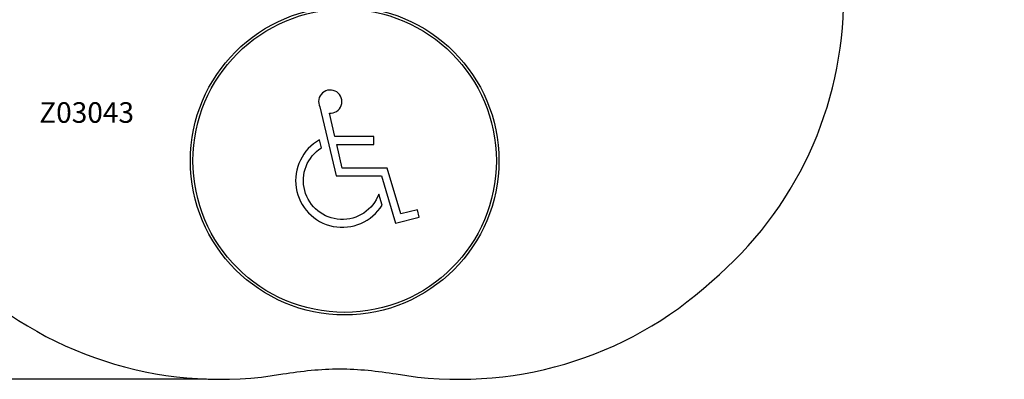
# Model space of a CAD drawing. Units: inches. Extents: x 20 to 585, y 17 to 320.
# Drawn here: x 201 to 392, y 17 to 87 of the extents above; entities that cross this region are included whole.
import ezdxf

# ---------------------------------------------------------------- set-up
doc = ezdxf.new("R2010")
doc.units = ezdxf.units.IN
doc.header["$LTSCALE"] = 12
doc.header["$MEASUREMENT"] = 0
for name, color, linetype in [('1', 7, 'Continuous'), ('14', 2, 'Continuous'), ('20', 7, 'Continuous'), ('33', 20, 'Continuous')]:
    doc.layers.add(name, color=color, linetype=linetype)
doc.styles.add('NORMAL', font='simplex')
doc.styles.get("Standard").update_dxf_attribs({"font": 'romans.shx'})
doc.dimstyles.get("Standard").update_dxf_attribs({"dimscale": 60, "dimtxt": 0.0833, "dimasz": 0.0833, "dimexe": 0.0833, "dimexo": 0.04, "dimgap": 0.09, "dimtad": 0, "dimtih": 1, "dimtoh": 1, "dimdec": 4, "dimzin": 1, "dimdsep": 46, "dimlunit": 4, "dimtxsty": 'Standard', "dimcen": 0.09, "dimclrt": 150, "dimadec": 4, "dimazin": 0, "dimtfac": 1, "dimtdec": 0, "dimtofl": 0, "dimtmove": 0, "dimatfit": 3, "dimfxl": 1, "dimtolj": 1, "dimtzin": 0, "dimarcsym": 0})

# ---------------------------------------------------------------- blocks, each defined once
blk = doc.blocks.new('*D48')
at = {"layer": '33', "color": 0, "lineweight": -2, "transparency": 16777216}
for p, q in [((256.76, 300.16), (28.86, 300.16)), ((33.86, 295.16), (33.86, 171.83)), ((33.86, 22.17), (33.86, 152.1)), ((236.87, 17.17), (28.86, 17.17))]:
    blk.add_line(p, q, dxfattribs=at)
at = {"layer": '33', "color": 0, "transparency": 16777216}
for points in [[(33.03, 295.16), (34.69, 295.16), (33.86, 300.16)], [(33.03, 22.17), (34.69, 22.17), (33.86, 17.17)]]:
    blk.add_solid(points, dxfattribs=at)
at = {"layer": '33', "color": 150, "transparency": 16777216, "insert": (33.86, 161.96), "char_height": 7.5, "attachment_point": 5}
blk.add_mtext('\\A1;23\'-7"', dxfattribs=at)
blk = doc.blocks.new('HANDICAP-SYMBOL')
at = {"layer": '1'}
for points in [[(-1.91, 4.7), (-2.98, 9.24, 3.809121), (-4.83, 10.48), (-1.66, -2.93), (7.15, -2.93), (9.9, -12.12), (14.51, -11), (14.16, -9.53), (10.94, -10.31), (8.28, -1.42), (-0.46, -1.42), (-1.55, 3.19), (5.69, 3.19), (5.69, 4.7)], [(-4.5, 2.53), (-4.87, 4.07, 1.296211), (7.27, -8.61), (6.64, -6.48, -1.394955)]]:
    blk.add_lwpolyline(points, format="xyb", close=True, dxfattribs=at)
at = {"layer": '1', "ltscale": 36}
for radius in [30, 29.5]:
    blk.add_circle((0, 0), radius, dxfattribs=at)

msp = doc.modelspace()

# ---------------------------------------------------------------- linework, layer by layer
at = {"layer": '14'}
msp.add_lwpolyline([(190.37, 36.27, 0.231774), (251.69, 18.21, -0.038485), (262.71, 19.23, -0.038485), (273.73, 18.21, 0.231774), (335.06, 36.27, 0.220979), (360.71, 91.49), (360.71, 105.48, -0.026959), (368.46, 105.89), (369.36, 105.89, 0.053634), (394.45, 108.59, -0.006742)], format="xyb", dxfattribs=at)

# ---------------------------------------------------------------- block references
at = {"layer": '1'}
msp.add_blockref('HANDICAP-SYMBOL', (263.7, 59.7), dxfattribs=at)

# ---------------------------------------------------------------- texts
at = {"layer": '20', "insert": (213.53, 71.09), "char_height": 4, "width": 117.3365, "attachment_point": 2, "style": 'NORMAL'}
msp.add_mtext('Z03043', dxfattribs=at)

# ---------------------------------------------------------------- dimensions: what is measured, and where the dimension line sits
at = {"layer": '33'}
dim = msp.add_linear_dim(base=(33.86, 300.16), p1=(239.27, 17.17), p2=(259.16, 300.16), angle=90, dimstyle='Standard', override={"dimtxt": 0.125, "dimdec": 0, "dimsah": 1}, dxfattribs=at)
dim.commit()
dim.dimension.update_dxf_attribs({"geometry": '*D48', "text_midpoint": (33.86, 161.96), "dimtype": 160})

doc.saveas('drawing.dxf')
